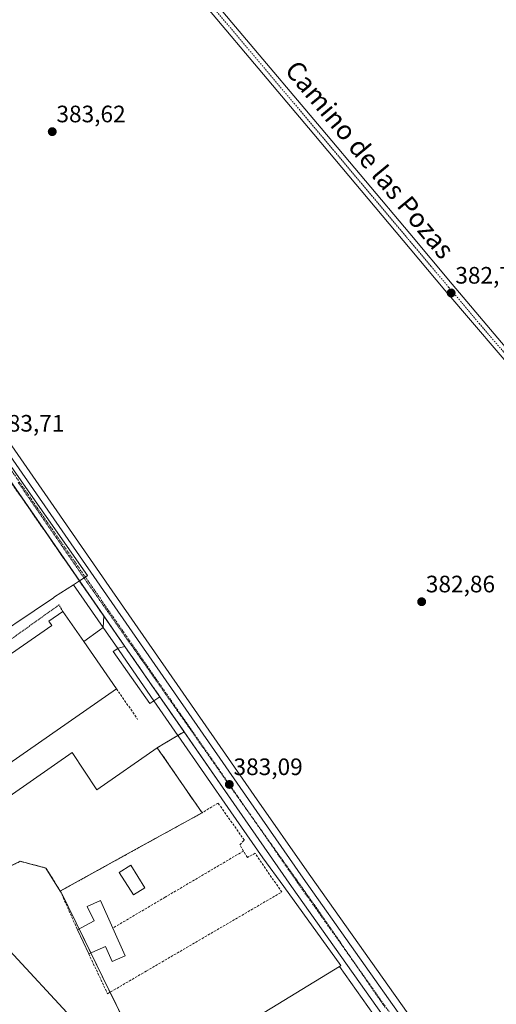
# Model space of a CAD drawing. Units: metres. Extents: x 611298 to 614766, y 4701562 to 4703930.
# Drawn here: x 611598 to 611798, y 4702716 to 4703131 of the extents above; entities that cross this region are included whole.
import ezdxf
from ezdxf.enums import TextEntityAlignment as Align

# ---------------------------------------------------------------- set-up
doc = ezdxf.new("R2010")
doc.units = ezdxf.units.M
doc.header["$MEASUREMENT"] = 0
for name, pattern in [('TRAZO_Y_PUNTO', [1, 0.5, -0.25, 0, -0.25]), ('TRAZOS', [0.75, 0.5, -0.25]), ('TRAZOS2', [0.375, 0.25, -0.125]), ('TRAZOSX2', [1.5, 1, -0.5])]:
    doc.linetypes.add(name, pattern=pattern)
for name, color, linetype, lineweight in [('Alambrada', 19, 'TRAZOS', 0), ('Carretera de calzada única', 19, 'Continuous', 13), ('Carretera de calzada única Cxs', 19, 'Continuous', 13), ('Carretera de calzada única eje', 19, 'TRAZO_Y_PUNTO', 0), ('Carátula', 7, 'Continuous', 5), ('Cultivos herbáceos CxS', 92, 'Continuous', 0), ('Cultivos leñosos CxS', 92, 'Continuous', 0), ('Edificación', 1, 'Continuous', 13), ('Edificación Cxs', 1, 'Continuous', 13), ('Edificación industrial', 135, 'Continuous', 13), ('Edificación industrial Cxs', 135, 'Continuous', 13), ('Explanada', 19, 'Continuous', 0), ('Explanada Cxs', 19, 'Continuous', 0), ('Muro lineal', 1, 'TRAZOSX2', 13), ('Núcleo urbano', 19, 'Continuous', 0), ('Núcleo urbano CxS', 19, 'Continuous', 0), ('Piscina', 142, 'Continuous', 0), ('Piscina CxS', 142, 'Continuous', 0), ('Pista no pavimentada', 254, 'Continuous', 13), ('Pista no pavimentada Cxs', 254, 'Continuous', 0), ('Pista pavimentada eje', 135, 'TRAZO_Y_PUNTO', 0), ('Punto de cota en terreno', 7, 'Continuous', 0), ('Recinto industrial', 135, 'TRAZOSX2', 0), ('Recinto industrial CxS', 135, 'Continuous', 0), ('Rótulo de punto de cota en terreno', 19, 'Continuous', 0), ('Tendido', 6, 'Continuous', 0), ('Texto cartográfico', 19, 'Continuous', 0), ('Vía pecuaria eje', 92, 'TRAZOS2', 0)]:
    doc.layers.add(name, color=color, linetype=linetype, lineweight=lineweight)
doc.styles.add('Arial', font='txt', dxfattribs={"height": 0.2})

# ---------------------------------------------------------------- blocks, each defined once
blk = doc.blocks.new('*U150')
at = {"layer": 'Cultivos herbáceos CxS', "color": 92, "linetype": 'Continuous', "lineweight": 0}
for points in [[(611802.9, 4702653.55, 381.45), (611797.49, 4702661.17, 381.26), (611763.48, 4702708.87, 381.85), (611719.42, 4702771.06, 382.45), (611696.37, 4702804.22, 382.65), (611635.28, 4702892.27, 383.32), (611632.49, 4702896.3, 383.18), (611559.69, 4703001.23, 383.59), (611544.31, 4703023.26, 383.67), (611542.67, 4703025.61, 383.88), (611586.3, 4703053.96, 383.98), (611587.98, 4703065.77, 383.91), (611575.13, 4703093.25, 383.23), (611556.52, 4703133.06, 382.56), (611543.74, 4703127.08, 383.19), (611511.94, 4703112.21, 384.28), (611467.76, 4703178.08, 384.67)], [(611578.05, 4702766.77, 383), (611597.85, 4702776.49, 383.09), (611608.63, 4702773.68, 383), (611614.67, 4702763.96, 382.93), (611614.8, 4702764.03, 382.95), (611621.39, 4702750.52, 382.73), (611635.12, 4702722.36, 382.55), (611643.07, 4702706.07, 382.23)], [(611674.56, 4702696.94, 382.06), (611732.24, 4702732.23, 382.13), (611753.69, 4702701.93, 381.96)]]:
    blk.add_polyline3d(points, dxfattribs=at)
blk = doc.blocks.new('*U153')
at = {"layer": 'Cultivos leñosos CxS', "color": 92, "linetype": 'Continuous', "lineweight": 0}
for points in [[(611940.35, 4702604.66, 379.96), (611872, 4702556.12, 379.26), (611871.9, 4702556.26, 379.25), (611802.9, 4702653.55, 381.45), (611803.42, 4702654.08, 381.41), (611970.51, 4702743.59, 377.32), (611982.19, 4702740.74, 375.56), (611981.17, 4702740.74, 375.66), (611979.96, 4702739.67, 376), (612004.18, 4702702.46, 374.66), (611964.03, 4702675.69, 378.79), (611947.56, 4702655.1, 379.86), (611942.41, 4702639.66, 379.72), (611945.5, 4702617.01, 379.47), (611940.35, 4702604.66, 379.96)], [(611922.9, 4702465.06, 378.71), (611781.39, 4702377.5, 379.63), (611729.53, 4702463.77, 380.4), (611666.91, 4702423.25, 380.77), (611616.99, 4702390.95, 380.43), (611606.79, 4702384.35, 380.47), (611585.35, 4702428.5, 380.89), (611575.74, 4702426.69, 380.81), (611550.38, 4702500.43, 381.27), (611792.68, 4702646.57, 381.31), (611792.99, 4702646.78, 381.31), (611862.16, 4702549.29, 379.5), (611910.95, 4702481.9, 378.71), (611922.9, 4702465.06, 378.71)]]:
    blk.add_polyline3d(points, close=True, dxfattribs=at)
blk = doc.blocks.new('5PATER')
at = {"layer": 'Carátula', "linetype": 'Continuous', "lineweight": 5}
h = blk.add_hatch(color=250, dxfattribs=at)
edge = h.paths.add_edge_path()
edge.add_ellipse((0, 0.01), major_axis=(-1.33, -1.34), ratio=0.999422, start_angle=0, end_angle=360)

msp = doc.modelspace()

# ---------------------------------------------------------------- linework, layer by layer
at = {"layer": 'Alambrada', "color": 19, "linetype": 'TRAZOS', "lineweight": 0}
msp.add_polyline3d([(611615.74, 4702881.73, 384.76), (611614.12, 4702884.47, 383.6), (611549.72, 4702838.44, 383.64)], dxfattribs=at)
at = {"layer": 'Carretera de calzada única', "color": 19, "linetype": 'Continuous', "lineweight": 13}
for points in [[(611541.8, 4703021.43, 383.9), (611557.23, 4702999.52, 383.74), (611630.02, 4702894.59, 383.37), (611632.81, 4702890.56, 383.39), (611693.91, 4702802.51, 382.83), (611716.96, 4702769.34, 382.64), (611761.03, 4702707.13, 382.04), (611795.05, 4702659.43, 381.45), (611869.46, 4702554.51, 379.56), (611873.02, 4702549.61, 379.5)], [(611632.94, 4702879.87, 383.19), (611586.59, 4702946.69, 383.54)], [(611641.88, 4702866.98, 383.27), (611639.03, 4702871.1, 383.36), (611636.64, 4702874.53, 383.37), (611634.82, 4702877.15, 383.29), (611632.94, 4702879.87, 383.19)], [(611656.58, 4702845.79, 383.27), (611641.88, 4702866.98, 383.27)], [(611666.78, 4702831.09, 383.01), (611659.53, 4702841.53, 383.25), (611656.58, 4702845.79, 383.27)], [(612254.96, 4702117.58, 374.53), (612243.73, 4702125.72, 374.68), (612242.15, 4702126.91, 374.7), (612228.21, 4702137.43, 374.76), (612213.92, 4702149.34, 374.73), (612179.89, 4702180.07, 374.79), (612110.16, 4702245.76, 374.97), (612055.07, 4702298.4, 375.89), (612044.32, 4702309.8, 376.05), (612031.39, 4702324.63, 376.32), (612011.21, 4702350.26, 376.72), (611931.37, 4702458.8, 378.28), (611864.6, 4702551.04, 379.55), (611790.17, 4702655.94, 381.53), (611756.14, 4702703.67, 382.11), (611712.07, 4702765.9, 382.69), (611688.98, 4702799.09, 382.83), (611666.78, 4702831.09, 383.01)]]:
    msp.add_polyline3d(points, dxfattribs=at)
at = {"layer": 'Carretera de calzada única Cxs', "color": 19, "linetype": 'Continuous', "lineweight": 13}
for points in [[(611409.92, 4703209.57, 385.41), (611491.42, 4703093.76, 384.34), (611494.25, 4703089.72, 384.29), (611494.25, 4703089.72, 384.29), (611496.18, 4703086.95, 384.31), (611497.94, 4703084.43, 384.19), (611537.83, 4703027.16, 383.95), (611539.84, 4703024.43, 383.94), (611541.8, 4703021.43, 383.9), (611557.23, 4702999.52, 383.74), (611630.02, 4702894.59, 383.37), (611632.81, 4702890.56, 383.39), (611693.91, 4702802.51, 382.83), (611716.96, 4702769.34, 382.64), (611761.03, 4702707.13, 382.04), (611795.05, 4702659.43, 381.45), (611869.46, 4702554.51, 379.56)], [(611864.6, 4702551.04, 379.55), (611790.17, 4702655.94, 381.53), (611756.14, 4702703.67, 382.11), (611712.07, 4702765.9, 382.69), (611688.98, 4702799.09, 382.83), (611641.88, 4702866.98, 383.27), (611586.59, 4702946.69, 383.54), (611583.01, 4702951.85, 383.68), (611579.49, 4702956.93, 383.61), (611557.75, 4702988.27, 383.77), (611552.32, 4702996.09, 383.82), (611538.84, 4703015.4, 383.86), (611534.05, 4703022.25, 383.87), (611508.42, 4703058.95, 384.02), (611502.94, 4703066.8, 384.21), (611498.89, 4703072.6, 384.22), (611486.51, 4703090.32, 384.31), (611462.92, 4703123.85, 384.81), (611450.45, 4703141.56, 385.05)]]:
    msp.add_polyline3d(points, dxfattribs=at)
at = {"layer": 'Carretera de calzada única eje', "color": 19, "linetype": 'TRAZO_Y_PUNTO', "lineweight": 0}
msp.add_polyline3d([(611585.48, 4702953.52, 383.69), (611691.44, 4702800.8, 383), (611702.98, 4702784.22, 382.86), (611714.51, 4702767.61, 382.74), (611736.55, 4702736.51, 382.51), (611758.58, 4702705.4, 382.12), (611775.6, 4702681.54, 381.84), (611792.6, 4702657.68, 381.56), (611829.82, 4702605.23, 380.78), (611867.03, 4702552.77, 379.64), (611872.71, 4702544.92, 379.46)], dxfattribs=at)
at = {"layer": 'Cultivos herbáceos CxS', "color": 92, "linetype": 'Continuous', "lineweight": 0}
for points in [[(611802.9, 4702653.55, 381.45), (611797.49, 4702661.17, 381.26), (611763.47, 4702708.87, 381.85), (611719.42, 4702771.06, 382.45), (611696.37, 4702804.22, 382.65), (611635.28, 4702892.27, 383.32), (611632.49, 4702896.3, 383.18), (611559.69, 4703001.23, 383.59), (611544.31, 4703023.26, 383.67), (611543.48, 4703024.45, 383.79), (611542.67, 4703025.61, 383.88)], [(611545.71, 4702843.14, 383.42), (611547.61, 4702840.91, 383.39), (611549.72, 4702838.44, 383.45), (611551.26, 4702834.33, 383.41), (611549.71, 4702833.25, 383.32), (611550.3, 4702832.41, 383.33), (611552.79, 4702828.9, 383.36), (611553.67, 4702827.66, 383.36), (611553.39, 4702827.5, 383.34), (611552.37, 4702826.88, 383.25), (611560.1, 4702809.17, 383.16), (611562.32, 4702803.67, 383.14), (611564.64, 4702797.91, 383.24), (611569.24, 4702787.23, 383.14), (611578.05, 4702766.77, 383), (611597.85, 4702776.49, 383.09), (611608.63, 4702773.68, 383), (611614.67, 4702763.96, 382.93), (611614.8, 4702764.03, 382.95), (611621.39, 4702750.52, 382.73), (611622.6, 4702748.04, 382.69), (611627.54, 4702737.91, 382.66), (611635.12, 4702722.36, 382.55), (611635.62, 4702721.34, 382.51)], [(611635.62, 4702721.34, 382.51), (611643.07, 4702706.07, 382.23), (611650.39, 4702691.06, 382.18), (611650.87, 4702691.28, 382.17), (611671.23, 4702700.7, 382.08), (611674.56, 4702696.94, 382.06), (611732.24, 4702732.23, 382.13)], [(611732.24, 4702732.23, 382.13), (611753.69, 4702701.93, 381.96), (611787.72, 4702654.2, 381.51), (611792.99, 4702646.78, 381.31)]]:
    msp.add_polyline3d(points, dxfattribs=at)
at = {"layer": 'Edificación', "color": 1, "linetype": 'Continuous', "lineweight": 13}
for points in [[(611621.92, 4702747.67, 385.64), (611628.87, 4702751.39, 388.33), (611625.96, 4702757.52, 387.33), (611631.57, 4702759.98, 387.12), (611636.73, 4702748.34, 387.27)], [(611626.67, 4702737.52, 385.7), (611621.92, 4702747.67, 385.64)], [(611636.73, 4702748.34, 387.27), (611641.93, 4702736.63, 384.01), (611636.55, 4702734.24, 385.97), (611633.71, 4702740.65, 388.46), (611626.67, 4702737.52, 385.7)]]:
    msp.add_polyline3d(points, dxfattribs=at)
at = {"layer": 'Edificación Cxs', "color": 1, "linetype": 'Continuous', "lineweight": 13}
msp.add_polyline3d([(611636.73, 4702748.34, 387.27), (611641.93, 4702736.63, 384.01), (611636.55, 4702734.24, 385.97), (611633.71, 4702740.65, 388.46), (611626.67, 4702737.52, 385.7), (611621.92, 4702747.67, 385.64), (611628.87, 4702751.39, 388.33), (611625.96, 4702757.52, 387.33), (611631.57, 4702759.98, 387.12), (611636.73, 4702748.34, 387.27)], close=True, dxfattribs=at)
at = {"layer": 'Edificación industrial', "color": 135, "linetype": 'Continuous', "lineweight": 13}
for points in [[(611551.26, 4702834.33, 391.89), (611611.16, 4702875.88, 392.42), (611609.9, 4702877.67, 387.05), (611615.74, 4702881.73, 384.76)], [(611615.74, 4702881.73, 384.76), (611624.53, 4702869.08, 393.12)], [(611638.35, 4702849.18, 390.78), (611624.53, 4702869.08, 393.12)], [(611564.64, 4702797.91, 384.08), (611638.35, 4702849.18, 390.78)]]:
    msp.add_polyline3d(points, dxfattribs=at)
at = {"layer": 'Edificación industrial Cxs', "color": 135, "linetype": 'Continuous', "lineweight": 13}
msp.add_polyline3d([(611624.53, 4702869.08, 393.12), (611638.35, 4702849.18, 390.78), (611564.64, 4702797.91, 384.08), (611562.32, 4702803.67, 391.77), (611560.1, 4702809.17, 386.18), (611564.62, 4702812.23, 394.16), (611553.67, 4702827.66, 392.02), (611550.3, 4702832.41, 386.52), (611549.71, 4702833.25, 388.3), (611551.26, 4702834.33, 391.89), (611611.16, 4702875.88, 392.42), (611609.9, 4702877.67, 387.05), (611615.74, 4702881.73, 384.76), (611624.53, 4702869.08, 393.12)], close=True, dxfattribs=at)
at = {"layer": 'Explanada', "color": 19, "linetype": 'Continuous', "lineweight": 0}
for points in [[(611624.53, 4702869.08, 393.12), (611631.19, 4702873.91, 383.41), (611632.66, 4702874.98, 383.38), (611632.66, 4702875.01, 383.38), (611632.94, 4702879.87, 383.44), (611634.82, 4702877.15, 383.42), (611636.64, 4702874.53, 383.4), (611639.03, 4702871.1, 383.41), (611641.88, 4702866.98, 383.38), (611639.05, 4702866.24, 383.38), (611638.84, 4702866.1, 383.38), (611637, 4702864.85, 383.4), (611652.39, 4702842.98, 383.38), (611654.09, 4702844.12, 383.34), (611656.58, 4702845.79, 383.32), (611659.53, 4702841.53, 383.28), (611666.78, 4702831.09, 383.19), (611664.2, 4702829.54, 382.81), (611658.64, 4702826.19, 383.46), (611655.48, 4702824.34, 383.64)], [(611638.35, 4702849.18, 390.78), (611624.53, 4702869.08, 393.12)], [(611564.64, 4702797.91, 384.08), (611638.35, 4702849.18, 390.78)], [(611569.24, 4702787.23, 384.99), (611619.66, 4702822.38, 384.09), (611630.08, 4702806.63, 383.36), (611655.48, 4702824.34, 383.64)], [(611569.24, 4702787.23, 384.99), (611619.66, 4702822.38, 384.09), (611630.08, 4702806.63, 383.36), (611655.48, 4702824.34, 383.64)], [(611655.48, 4702824.34, 383.64), (611655.51, 4702824.3, 383.64), (611674.37, 4702796.93, 383.95)], [(611674.37, 4702796.93, 383.95), (611647.78, 4702782.25, 392.8), (611614.67, 4702763.96, 385.78)], [(611614.67, 4702763.96, 385.78), (611608.63, 4702773.68, 383.89), (611597.85, 4702776.49, 385.68), (611578.05, 4702766.77, 384.07), (611569.24, 4702787.23, 384.99)]]:
    msp.add_polyline3d(points, dxfattribs=at)
at = {"layer": 'Explanada Cxs', "color": 19, "linetype": 'Continuous', "lineweight": 0}
msp.add_polyline3d([(611564.64, 4702797.91, 384.08), (611638.35, 4702849.18, 390.78), (611624.53, 4702869.08, 393.12), (611631.19, 4702873.91, 383.41), (611632.66, 4702874.98, 383.38), (611632.66, 4702875.01, 383.38), (611632.94, 4702879.87, 383.44), (611634.82, 4702877.15, 383.42), (611636.64, 4702874.53, 383.4), (611639.03, 4702871.1, 383.41), (611641.88, 4702866.98, 383.38), (611639.05, 4702866.24, 383.38), (611638.84, 4702866.1, 383.38), (611637, 4702864.85, 383.4), (611652.39, 4702842.98, 383.38), (611654.09, 4702844.12, 383.34), (611656.58, 4702845.79, 383.32), (611659.53, 4702841.53, 383.28), (611666.78, 4702831.09, 383.19), (611664.2, 4702829.54, 382.81), (611658.64, 4702826.19, 383.46), (611655.48, 4702824.34, 383.64), (611655.48, 4702824.34, 383.64), (611630.08, 4702806.63, 383.36), (611619.66, 4702822.38, 384.09), (611569.24, 4702787.23, 384.99)], dxfattribs=at)
msp.add_polyline3d([(611569.24, 4702787.23, 384.99), (611619.66, 4702822.38, 384.09), (611630.08, 4702806.63, 383.36), (611655.48, 4702824.34, 383.64), (611655.51, 4702824.3, 383.64), (611674.37, 4702796.93, 383.95), (611647.78, 4702782.25, 392.8), (611614.67, 4702763.96, 385.78), (611608.63, 4702773.68, 383.89), (611597.85, 4702776.49, 385.68), (611578.05, 4702766.77, 384.07), (611569.24, 4702787.23, 384.99)], close=True, dxfattribs=at)
at = {"layer": 'Muro lineal', "color": 1, "linetype": 'TRAZOSX2', "lineweight": 13}
for points in [[(611638.35, 4702849.18, 390.78), (611647.25, 4702836.29, 384.42)], [(611655.48, 4702824.34, 383.64), (611655.51, 4702824.3, 383.64), (611674.37, 4702796.93, 383.95)], [(611691.81, 4702780.84, 382.76), (611690.23, 4702783.43, 384.12), (611692.17, 4702785.39, 384.28), (611681.1, 4702801.03, 384.31), (611674.37, 4702796.93, 383.95)], [(611564.64, 4702797.91, 384.08), (611569.24, 4702787.23, 384.99), (611578.05, 4702766.77, 384.07), (611597.85, 4702776.49, 385.68), (611608.63, 4702773.68, 383.89), (611614.67, 4702763.96, 385.78)], [(611674.37, 4702796.93, 383.95), (611647.78, 4702782.25, 392.8), (611614.67, 4702763.96, 385.78)], [(611626.67, 4702737.52, 385.7), (611634.55, 4702720.71, 383.29), (611650.89, 4702730.26, 384.65), (611707.89, 4702763.54, 383.35), (611696.75, 4702779.88, 383.98), (611693.44, 4702778.15, 384.21), (611691.81, 4702780.84, 382.76)], [(611691.81, 4702780.84, 382.76), (611658.87, 4702761.4, 383.68), (611640.71, 4702750.69, 384.17), (611636.73, 4702748.34, 387.27)], [(611614.67, 4702763.96, 385.78), (611621.92, 4702747.67, 385.64)]]:
    msp.add_polyline3d(points, dxfattribs=at)
at = {"layer": 'Núcleo urbano', "color": 19, "linetype": 'Continuous', "lineweight": 0}
for points in [[(611620.21, 4702892.97, 383.3), (611622.72, 4702894.6, 383.36), (611624.66, 4702895.85, 383.44), (611625.23, 4702896.23, 383.46), (611626.14, 4702896.82, 383.47), (611537.96, 4703022.56, 383.95)], [(611620.21, 4702892.97, 383.3), (611622.72, 4702894.6, 383.36), (611624.66, 4702895.85, 383.44), (611625.23, 4702896.23, 383.46), (611626.14, 4702896.82, 383.47), (611537.96, 4703022.56, 383.95)], [(611802.9, 4702653.55, 381.45), (611797.49, 4702661.17, 381.26), (611763.47, 4702708.87, 381.85), (611719.42, 4702771.06, 382.45), (611696.37, 4702804.22, 382.65), (611635.28, 4702892.27, 383.32), (611632.49, 4702896.3, 383.18), (611559.69, 4703001.23, 383.59), (611544.31, 4703023.26, 383.67), (611543.48, 4703024.45, 383.79), (611542.67, 4703025.61, 383.88)], [(611620.21, 4702892.97, 383.3), (611612.27, 4702887.82, 383.21), (611611.82, 4702887.51, 383.18), (611545.71, 4702843.14, 383.42)], [(611620.21, 4702892.97, 383.3), (611612.27, 4702887.82, 383.21), (611611.82, 4702887.51, 383.18), (611545.71, 4702843.14, 383.42)], [(611732.24, 4702732.23, 382.13), (611732.81, 4702732.58, 382.17), (611708.8, 4702765.82, 382.61), (611699.99, 4702778, 382.57), (611686.52, 4702797.38, 382.62), (611664.31, 4702829.38, 383.03), (611664.2, 4702829.54, 383.04), (611654.11, 4702844.08, 383.28), (611654.09, 4702844.12, 383.28), (611639.41, 4702865.27, 383.23), (611638.84, 4702866.1, 383.27), (611632.66, 4702875.01, 383.26), (611630.47, 4702878.16, 383.1), (611620.21, 4702892.97, 383.3)], [(611732.24, 4702732.23, 382.13), (611732.81, 4702732.58, 382.17), (611708.8, 4702765.82, 382.61), (611699.99, 4702778, 382.57), (611686.52, 4702797.38, 382.62), (611664.31, 4702829.38, 383.03), (611664.2, 4702829.54, 383.04), (611654.11, 4702844.08, 383.28), (611654.09, 4702844.12, 383.28), (611639.41, 4702865.27, 383.23), (611638.84, 4702866.1, 383.27), (611632.66, 4702875.01, 383.26), (611630.47, 4702878.16, 383.1), (611620.21, 4702892.97, 383.3)], [(611545.71, 4702843.14, 383.42), (611547.61, 4702840.91, 383.39), (611549.72, 4702838.44, 383.45), (611551.26, 4702834.33, 383.41), (611549.71, 4702833.25, 383.32), (611550.3, 4702832.41, 383.33), (611552.79, 4702828.9, 383.36), (611553.67, 4702827.66, 383.36), (611553.39, 4702827.5, 383.34), (611552.37, 4702826.88, 383.25), (611560.1, 4702809.17, 383.16), (611562.32, 4702803.67, 383.14), (611564.64, 4702797.91, 383.24), (611569.24, 4702787.23, 383.14), (611578.05, 4702766.77, 383), (611597.85, 4702776.49, 383.09), (611608.63, 4702773.68, 383), (611614.67, 4702763.96, 382.93), (611614.8, 4702764.03, 382.95), (611621.39, 4702750.52, 382.73), (611622.6, 4702748.04, 382.69), (611627.54, 4702737.91, 382.66), (611635.12, 4702722.36, 382.55), (611635.62, 4702721.34, 382.51)], [(611635.62, 4702721.34, 382.51), (611643.07, 4702706.07, 382.23), (611650.39, 4702691.06, 382.18), (611650.87, 4702691.28, 382.17), (611671.23, 4702700.7, 382.08), (611674.56, 4702696.94, 382.06), (611732.24, 4702732.23, 382.13)], [(611732.24, 4702732.23, 382.13), (611753.69, 4702701.93, 381.96), (611787.72, 4702654.2, 381.51), (611792.99, 4702646.78, 381.31)]]:
    msp.add_polyline3d(points, dxfattribs=at)
at = {"layer": 'Núcleo urbano CxS', "color": 19, "linetype": 'Continuous', "lineweight": 0}
for points in [[(611453.21, 4703143.47, 384.99), (611505.68, 4703068.64, 384.24), (611537.96, 4703022.56, 383.95), (611626.14, 4702896.82, 383.47), (611620.21, 4702892.96, 383.3), (611612.27, 4702887.82, 383.21), (611611.82, 4702887.51, 383.18), (611545.71, 4702843.14, 383.42), (611538.16, 4702852.01, 383.42), (611532.23, 4702849.54, 383.37), (611462.83, 4702820.64, 383.23), (611447.03, 4702814.37, 383.15), (611425.59, 4702805.87, 383.37), (611422.12, 4702804.49, 383.36), (611419.4, 4702810.86, 383.41), (611419.34, 4702811.01, 383.41), (611413.14, 4702808.32, 383.36), (611410.86, 4702807.34, 383.44), (611415.26, 4702798.63, 383.3), (611445, 4702732.11, 382.86), (611444.84, 4702732.04, 382.85), (611444.91, 4702731.89, 382.85), (611441.71, 4702730.53, 382.66), (611362.83, 4702692.46, 382.8)], [(611753.69, 4702701.93, 381.96), (611732.24, 4702732.23, 382.13), (611732.81, 4702732.58, 382.17), (611708.8, 4702765.82, 382.61), (611699.99, 4702778, 382.57), (611686.52, 4702797.38, 382.62), (611664.32, 4702829.38, 383.03), (611664.2, 4702829.54, 383.04), (611654.12, 4702844.08, 383.28), (611654.09, 4702844.12, 383.28), (611639.41, 4702865.27, 383.23), (611638.84, 4702866.1, 383.27), (611632.66, 4702875.01, 383.26), (611630.48, 4702878.16, 383.1), (611620.21, 4702892.96, 383.3), (611626.14, 4702896.82, 383.47), (611537.96, 4703022.56, 383.95)], [(611559.69, 4703001.23, 383.59), (611632.49, 4702896.3, 383.18), (611635.28, 4702892.27, 383.32), (611696.37, 4702804.22, 382.65), (611719.42, 4702771.06, 382.45), (611763.48, 4702708.87, 381.85)], [(611545.71, 4702843.14, 383.42), (611611.82, 4702887.51, 383.18), (611612.27, 4702887.82, 383.21), (611620.21, 4702892.96, 383.3), (611630.48, 4702878.16, 383.1), (611632.66, 4702875.01, 383.26), (611638.84, 4702866.1, 383.27), (611639.41, 4702865.27, 383.23), (611654.09, 4702844.12, 383.28), (611654.12, 4702844.08, 383.28), (611664.2, 4702829.54, 383.04), (611664.32, 4702829.38, 383.03), (611686.52, 4702797.38, 382.62), (611699.99, 4702778, 382.57), (611708.8, 4702765.82, 382.61), (611732.81, 4702732.58, 382.17), (611732.24, 4702732.23, 382.13), (611732.24, 4702732.23, 382.13), (611674.56, 4702696.94, 382.06)], [(611643.07, 4702706.07, 382.23), (611635.12, 4702722.36, 382.55), (611621.39, 4702750.52, 382.73), (611614.8, 4702764.03, 382.95), (611614.67, 4702763.96, 382.93), (611608.63, 4702773.68, 383), (611597.85, 4702776.49, 383.09), (611578.05, 4702766.77, 383)]]:
    msp.add_polyline3d(points, dxfattribs=at)
at = {"layer": 'Piscina', "color": 142, "linetype": 'Continuous', "lineweight": 0}
msp.add_polyline3d([(611650.34, 4702765.38, 382.36), (611645.51, 4702762.31, 382.48), (611639.49, 4702771.78, 382.31), (611644.33, 4702774.85, 382.45), (611650.34, 4702765.38, 382.36)], dxfattribs=at)
at = {"layer": 'Piscina CxS', "color": 142, "linetype": 'Continuous', "lineweight": 0}
msp.add_polyline3d([(611650.34, 4702765.38, 382.36), (611645.51, 4702762.31, 382.48), (611639.49, 4702771.78, 382.31), (611644.33, 4702774.85, 382.45), (611650.34, 4702765.38, 382.36)], close=True, dxfattribs=at)
at = {"layer": 'Pista no pavimentada', "color": 254, "linetype": 'Continuous', "lineweight": 13}
for points in [[(612048.93, 4702657.85, 372.54), (612048.68, 4702658.36, 372.48), (612044.02, 4702663.77, 372.67), (612030.46, 4702676.34, 373.31), (612016.48, 4702689.31, 373.74), (612008.37, 4702697.95, 374.27), (612003.16, 4702704.78, 374.66), (611993.09, 4702720.18, 375.12), (611970.54, 4702763.3, 376.33), (611953.97, 4702792.77, 376.99), (611891.42, 4702885.01, 379.69), (611881.87, 4702896.89, 380.15), (611810.64, 4702977.16, 382.37), (611776.62, 4703017.05, 382.71), (611761.94, 4703034.51, 382.49), (611759.02, 4703037.99, 382.57), (611721.45, 4703082.68, 382.8), (611655.56, 4703160.91, 380.99), (611643.09, 4703175.74, 380.93)], [(611658.62, 4703163.49, 380.75), (611724.51, 4703085.26, 382.71), (611761.84, 4703040.85, 382.6), (611779.69, 4703019.63, 382.49), (611813.44, 4702979.6, 382.21)]]:
    msp.add_polyline3d(points, dxfattribs=at)
at = {"layer": 'Pista no pavimentada Cxs', "color": 254, "linetype": 'Continuous', "lineweight": 0}
for points in [[(611658.62, 4703163.49, 380.75), (611724.51, 4703085.26, 382.71), (611761.84, 4703040.85, 382.6), (611779.69, 4703019.63, 382.49), (611813.44, 4702979.6, 382.21)], [(611810.64, 4702977.16, 382.37), (611776.62, 4703017.05, 382.71), (611761.94, 4703034.51, 382.49), (611759.02, 4703037.99, 382.57), (611721.45, 4703082.68, 382.8), (611655.56, 4703160.91, 380.99)]]:
    msp.add_polyline3d(points, dxfattribs=at)
at = {"layer": 'Pista pavimentada eje', "color": 135, "linetype": 'TRAZO_Y_PUNTO', "lineweight": 0}
msp.add_polyline3d([(611657.09, 4703162.2, 380.86), (611722.98, 4703083.97, 382.67), (611760.43, 4703039.42, 382.62), (611761.89, 4703037.68, 382.66), (611770.82, 4703027.07, 382.61), (611778.16, 4703018.34, 382.57), (611790.96, 4703003.15, 382.55), (611805.3, 4702986.34, 382.4), (611809.37, 4702981.51, 382.31), (611812.04, 4702978.38, 382.32), (611883.29, 4702898.09, 380.12), (611892.92, 4702886.12, 379.73), (611955.55, 4702793.75, 377), (611972.18, 4702764.19, 376.13), (611994.7, 4702721.12, 375.08), (612004.68, 4702705.85, 374.54), (612007.19, 4702702.57, 374.39), (612009.79, 4702699.16, 374.23), (612013.85, 4702694.84, 374), (612017.79, 4702690.63, 373.79), (612024.78, 4702684.14, 373.55), (612045.37, 4702665.06, 372.71), (612047.75, 4702662.25, 372.61), (612052.83, 4702657.55, 372.38)], dxfattribs=at)
at = {"layer": 'Recinto industrial', "color": 135, "linetype": 'TRAZOSX2', "lineweight": 0}
for points in [[(611586.59, 4702946.69, 383.54), (611632.94, 4702879.87, 383.19)], [(611632.94, 4702879.87, 383.19), (611634.82, 4702877.15, 383.29), (611636.64, 4702874.53, 383.37), (611639.03, 4702871.1, 383.36), (611641.88, 4702866.98, 383.27)], [(611641.88, 4702866.98, 383.27), (611656.58, 4702845.79, 383.27)], [(611656.58, 4702845.79, 383.27), (611659.53, 4702841.53, 383.25), (611666.78, 4702831.09, 383.01)], [(611666.78, 4702831.09, 383.01), (611664.2, 4702829.54, 383.04), (611658.64, 4702826.19, 383.42), (611655.48, 4702824.34, 383.55)], [(611655.48, 4702824.34, 383.55), (611655.51, 4702824.3, 383.55), (611674.37, 4702796.93, 382.9)], [(611655.48, 4702824.34, 383.55), (611655.51, 4702824.3, 383.55), (611674.37, 4702796.93, 382.9)], [(611674.37, 4702796.93, 382.9), (611647.78, 4702782.25, 382.85), (611614.8, 4702764.03, 382.95), (611614.67, 4702763.96, 382.93)], [(611674.37, 4702796.93, 382.9), (611647.78, 4702782.25, 382.85), (611614.8, 4702764.03, 382.95), (611614.67, 4702763.96, 382.93)], [(611597.85, 4702776.49, 383.09), (611578.05, 4702766.77, 383)], [(611597.85, 4702776.49, 383.09), (611578.05, 4702766.77, 383)], [(611614.67, 4702763.96, 382.93), (611608.63, 4702773.68, 383), (611597.85, 4702776.49, 383.09)], [(611614.67, 4702763.96, 382.93), (611608.63, 4702773.68, 383), (611597.85, 4702776.49, 383.09)]]:
    msp.add_polyline3d(points, dxfattribs=at)
at = {"layer": 'Recinto industrial CxS', "color": 135, "linetype": 'Continuous', "lineweight": 0}
msp.add_polyline3d([(611583.01, 4702951.85, 383.68), (611632.94, 4702879.87, 383.19), (611634.82, 4702877.15, 383.29), (611636.64, 4702874.53, 383.37), (611639.03, 4702871.1, 383.36), (611641.88, 4702866.98, 383.27), (611641.88, 4702866.98, 383.27), (611656.58, 4702845.79, 383.27), (611659.53, 4702841.53, 383.25), (611666.78, 4702831.09, 383.01), (611664.2, 4702829.54, 383.04), (611658.64, 4702826.19, 383.42), (611655.48, 4702824.34, 383.55), (611655.51, 4702824.3, 383.55), (611674.37, 4702796.93, 382.9), (611647.78, 4702782.25, 382.85), (611614.8, 4702764.03, 382.95), (611614.67, 4702763.96, 382.93), (611608.63, 4702773.68, 383), (611597.85, 4702776.49, 383.09), (611578.05, 4702766.77, 383)], dxfattribs=at)
at = {"layer": 'Tendido', "color": 6, "linetype": 'Continuous', "lineweight": 0}
msp.add_polyline3d([(611494.96, 4702844.8, 383.55), (611570.86, 4702763.06, 382.65), (611641.62, 4702686.72, 382.26), (611702.08, 4702621.45, 381.83), (611754.65, 4702565.66, 381.08), (611804.01, 4702512.79, 380.5), (611883.78, 4702427.35, 379.57), (611954.83, 4702349.84, 378.75), (612017.89, 4702282.69, 377.91), (612079.06, 4702217.45, 377.85), (612136, 4702157, 377.12), (612209.77, 4702077.95, 376.22), (612291.01, 4701989.58, 371.45), (612400.24, 4701872.12, 366.47), (612445.79, 4701822.76, 364.85), (612456.98, 4701811.64, 364.74)], dxfattribs=at)
at = {"layer": 'Vía pecuaria eje', "color": 92, "linetype": 'TRAZOS2', "lineweight": 0}
msp.add_polyline3d([(611596.93, 4702936.11, 383.61), (611599.59, 4702932.25, 383.58), (611602.25, 4702928.38, 383.58), (611604.91, 4702924.52, 383.53), (611607.57, 4702920.65, 383.56), (611610.23, 4702916.79, 383.5), (611612.89, 4702912.92, 383.5), (611615.55, 4702909.06, 383.48), (611618.21, 4702905.19, 383.46), (611620.87, 4702901.33, 383.47), (611623.53, 4702897.46, 383.46), (611626.3, 4702893.52, 383.49), (611629.08, 4702889.57, 383.39), (611631.85, 4702885.63, 383.43), (611634.62, 4702881.69, 383.36), (611637.39, 4702877.74, 383.41), (611640.17, 4702873.8, 383.41), (611642.94, 4702869.86, 383.36), (611645.71, 4702865.91, 383.34), (611648.48, 4702861.97, 383.33), (611651.26, 4702858.03, 383.36), (611654.03, 4702854.08, 383.3), (611656.8, 4702850.14, 383.3), (611659.58, 4702846.16, 383.27), (611662.36, 4702842.19, 383.24), (611665.14, 4702838.21, 383.23), (611667.92, 4702834.24, 383.17), (611670.69, 4702830.26, 383.13), (611673.47, 4702826.29, 383.11), (611676.25, 4702822.31, 383.14), (611679.03, 4702818.34, 383.1), (611681.81, 4702814.36, 383.09), (611684.59, 4702810.39, 383.04), (611687.37, 4702806.41, 383), (611690.07, 4702802.61, 382.98), (611692.77, 4702798.81, 382.98), (611695.47, 4702795.01, 382.94), (611698.17, 4702791.21, 382.92), (611700.87, 4702787.41, 382.89), (611703.57, 4702783.6, 382.86), (611706.28, 4702779.8, 382.84), (611708.98, 4702776, 382.77), (611711.68, 4702772.2, 382.78), (611714.38, 4702768.4, 382.75), (611717.08, 4702764.6, 382.71), (611719.78, 4702760.8, 382.66), (611722.48, 4702757, 382.63), (611724.98, 4702753.37, 382.62), (611727.48, 4702749.75, 382.58), (611729.98, 4702746.12, 382.54), (611732.47, 4702742.5, 382.53), (611734.97, 4702738.87, 382.5), (611737.47, 4702735.25, 382.47), (611738.48, 4702733.78, 382.47), (611740.27, 4702731.18, 382.42), (611743.07, 4702727.12, 382.38), (611745.87, 4702723.05, 382.34), (611748.67, 4702718.98, 382.29), (611751.47, 4702714.91, 382.27)], dxfattribs=at)

# ---------------------------------------------------------------- block references
at = {"layer": 'Cultivos herbáceos CxS', "color": 92, "linetype": 'Continuous', "lineweight": 0}
msp.add_blockref('*U150', (0, 0), dxfattribs=at)
at = {"layer": 'Cultivos leñosos CxS', "color": 92, "linetype": 'Continuous', "lineweight": 0}
msp.add_blockref('*U153', (0, 0), dxfattribs=at)
at = {"layer": 'Punto de cota en terreno', "linetype": 'Continuous', "lineweight": 0}
for p in [(611611.29, 4703083.8, 383.62), (611779.23, 4703015.86, 382.71), (611766.82, 4702885.83, 382.86), (611685.84, 4702808.87, 383.09)]:
    msp.add_blockref('5PATER', p, dxfattribs=at)

# ---------------------------------------------------------------- texts
at = {"layer": 'Rótulo de punto de cota en terreno', "color": 19, "linetype": 'Continuous', "lineweight": 0, "style": 'Arial'}
for s, p in [('383,62', (611613.05, 4703085.56)), ('382,71', (611780.99, 4703017.62)), ('383,71', (611587.25, 4702955.29)), ('382,86', (611768.58, 4702887.59)), ('383,09', (611687.6, 4702810.63))]:
    msp.add_text(s, height=7, dxfattribs=at).set_placement(p, align=Align.BOTTOM_LEFT)
at = {"layer": 'Texto cartográfico', "color": 19, "linetype": 'Continuous', "lineweight": 0, "style": 'Arial'}
msp.add_text('Camino de las Pozas', height=8, rotation=-50.3962, dxfattribs=at).set_placement((611745, 4703072.03), align=Align.MIDDLE_CENTER)

doc.saveas('drawing.dxf')
